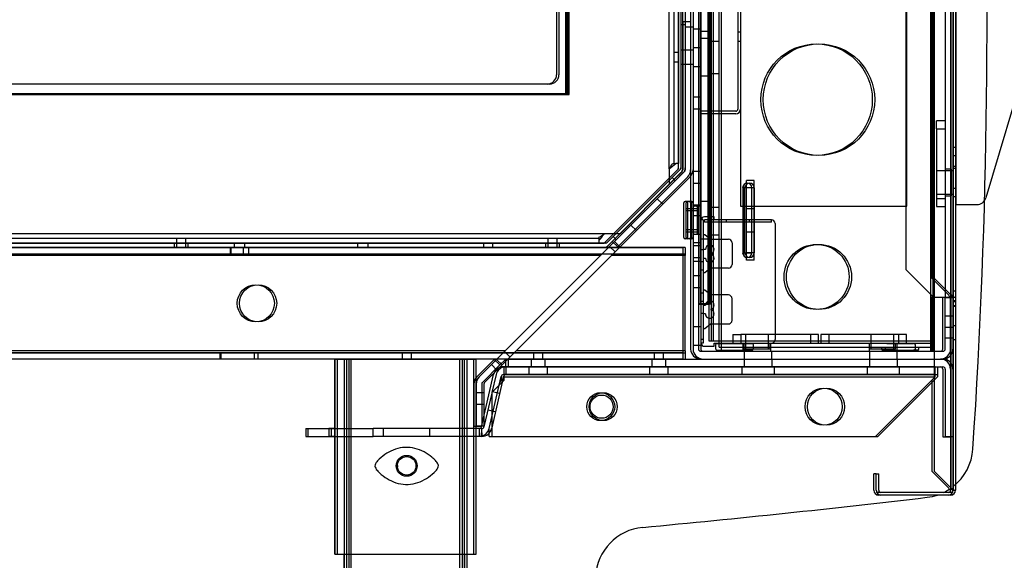
# Model space of a CAD drawing. Units: inches. Extents: x -178 to 279, y 112 to 448.
# Drawn here: x -85 to -72, y 313 to 321 of the extents above; entities that cross this region are included whole.
import ezdxf

# ---------------------------------------------------------------- set-up
doc = ezdxf.new("R2010")
doc.units = ezdxf.units.IN
doc.header["$MEASUREMENT"] = 0
for name, color, linetype in [('Default', 7, 'Continuous'), ('ESGV_GRAV_COIL_PACKAGE', 7, 'Continuous'), ('K99', 7, 'Continuous'), ('WRAPBOARD', 7, 'Continuous')]:
    doc.layers.add(name, color=color, linetype=linetype)

# ---------------------------------------------------------------- blocks, each defined once
blk = doc.blocks.new('SE18')
at = {"layer": 'WRAPBOARD', "color": 7, "linetype": 'Continuous'}
for p, q in [((-72.218, 324.535), (-62.343, 324.535)), ((-72.28, 323.597), (-72.28, 324.472)), ((-62.28, 324.472), (-62.28, 323.597)), ((-62.343, 323.535), (-72.218, 323.535))]:
    blk.add_line(p, q, dxfattribs=at)
for centre, start, end in [((-72.218, 324.472), 90, 180), ((-62.343, 324.472), 0, 90), ((-72.218, 323.597), 180, 270), ((-62.343, 323.597), 270, 360)]:
    blk.add_arc(centre, 0.0625, start, end, dxfattribs=at)
blk = doc.blocks.new('SE17')
at = {"layer": 'ESGV_GRAV_COIL_PACKAGE', "color": 7, "linetype": 'Continuous'}
blk.add_line((-72.836, 322.91), (-72.711, 322.91), dxfattribs=at)
at = {"layer": 'K99', "color": 7, "linetype": 'Continuous'}
for p, q in [((-65.336, 323.535), (-72.586, 323.535)), ((-65.336, 323.535), (-65.336, 323.41)), ((-72.711, 322.91), (-72.711, 323.41)), ((-65.461, 323.285), (-69.961, 322.376)), ((-72.836, 318.285), (-72.836, 322.91)), ((-70.086, 321.91), (-70.086, 322.16)), ((-71.358, 321.535), (-70.461, 321.535)), ((-71.537, 321.4), (-72.435, 318.374)), ((-72.836, 318.285), (-72.555, 318.285)), ((-72.544, 318.285), (-72.544, 318.285))]:
    blk.add_line(p, q, dxfattribs=at)
for centre, radius, start, end in [((-72.586, 323.41), 0.125, 90, 180), ((-65.461, 323.41), 0.125, 270, 360), ((-69.836, 322.16), 0.25, 120, 180), ((-70.461, 321.91), 0.375, 270, 360), ((-71.358, 321.347), 0.187, 90, 163.4846), ((-72.555, 318.41), 0.125, 270, 343.4846)]:
    blk.add_arc(centre, radius, start, end, dxfattribs=at)
blk.add_point((-70.086, 321.91), dxfattribs=at)
blk.add_blockref('SE18', (0, 0))
blk = doc.blocks.new('SE16')
at = {"layer": 'Default', "color": 7, "linetype": 'Continuous'}
for p, q in [((-78.183, 324.46), (-78.183, 320.032)), ((-78.058, 319.782), (-78.058, 324.46)), ((-76.13, 316.447), (-76.13, 324.262)), ((-76.025, 316.447), (-76.025, 324.31)), ((-75.995, 316.447), (-75.995, 324.31)), ((-76.378, 324.232), (-76.378, 316.342)), ((-76.273, 324.232), (-76.273, 316.342)), ((-76.273, 316.951), (-76.273, 324.187)), ((-76.141, 316.951), (-76.141, 324.187)), ((-72.908, 323.878), (-72.908, 314.474)), ((-72.878, 323.91), (-72.878, 314.442)), ((-72.843, 323.91), (-72.843, 314.442)), ((-73.128, 314.694), (-73.128, 323.658)), ((-72.983, 323.537), (-72.983, 317.037)), ((-73.498, 318.262), (-73.498, 323.177)), ((-73.513, 322.607), (-73.513, 317.412)), ((-73.151, 321.898), (-73.151, 316.447)), ((-75.773, 321.511), (-75.773, 319.571)), ((-75.738, 321.511), (-75.738, 319.571)), ((-78.043, 319.767), (-78.043, 321.271)), ((-76.543, 321.241), (-76.543, 318.778)), ((-76.483, 321.301), (-76.483, 318.753)), ((-76.483, 321.241), (-76.483, 318.778)), ((-76.378, 321.301), (-76.378, 318.753)), ((-76.698, 318.767), (-76.698, 321.142)), ((-76.635, 321.142), (-76.635, 318.838)), ((-76.573, 321.142), (-76.573, 318.838)), ((-76.543, 320.71), (-76.483, 320.71)), ((-76.483, 320.679), (-76.378, 320.679)), ((-76.378, 320.648), (-76.273, 320.648)), ((-76.273, 320.62), (-76.141, 320.62)), ((-76.273, 320.62), (-76.141, 320.62)), ((-76.273, 320.619), (-76.141, 320.619)), ((-75.738, 320.603), (-75.773, 320.603)), ((-76.273, 320.393), (-76.378, 320.393)), ((-76.141, 320.518), (-76.273, 320.518)), ((-76.141, 320.518), (-76.273, 320.518)), ((-76.141, 320.518), (-76.273, 320.518)), ((-76.13, 320.485), (-76.025, 320.485)), ((-75.738, 320.478), (-75.773, 320.478)), ((-76.573, 320.33), (-76.635, 320.33)), ((-76.483, 320.362), (-76.543, 320.362)), ((-76.378, 320.362), (-76.483, 320.362)), ((-76.635, 320.205), (-76.573, 320.205)), ((-76.543, 320.175), (-76.483, 320.175)), ((-76.483, 320.175), (-76.378, 320.175)), ((-76.378, 320.143), (-76.273, 320.143)), ((-76.273, 320.018), (-76.141, 320.018)), ((-76.273, 320.018), (-76.141, 320.018)), ((-76.273, 320.018), (-76.141, 320.018)), ((-76.13, 320.048), (-76.025, 320.048)), ((-78.308, 319.907), (-104.755, 319.907)), ((-104.815, 319.767), (-78.043, 319.767)), ((-104.807, 319.782), (-78.058, 319.782)), ((-76.273, 319.73), (-76.378, 319.73)), ((-76.378, 319.574), (-76.273, 319.574)), ((-76.141, 319.541), (-76.273, 319.541)), ((-76.141, 319.506), (-76.273, 319.506)), ((-76.13, 319.541), (-76.141, 319.541)), ((-76.13, 319.506), (-76.141, 319.506)), ((-75.803, 319.541), (-76.13, 319.541)), ((-75.803, 319.506), (-76.13, 319.506)), ((-75.738, 319.571), (-75.738, 318.262)), ((-73.101, 319.303), (-73.101, 319.411)), ((-72.983, 319.411), (-73.101, 319.411)), ((-73.101, 319.303), (-72.983, 319.303)), ((-73.101, 319.303), (-72.983, 319.303)), ((-73.101, 319.303), (-73.101, 318.366)), ((-72.843, 319.052), (-72.878, 319.052)), ((-72.843, 318.94), (-72.878, 318.94)), ((-76.654, 318.838), (-76.61, 318.838)), ((-76.573, 318.838), (-76.61, 318.838)), ((-72.878, 318.8), (-72.843, 318.8)), ((-76.492, 318.732), (-79.257, 315.967)), ((-76.698, 318.767), (-76.698, 318.554)), ((-76.552, 318.757), (-76.66, 318.649)), ((-76.509, 318.715), (-76.617, 318.607)), ((-76.543, 318.766), (-76.552, 318.757)), ((-76.543, 318.778), (-76.543, 318.766)), ((-76.273, 318.73), (-76.378, 318.73)), ((-72.904, 318.738), (-73.101, 318.738)), ((-72.904, 318.76), (-72.983, 318.76)), ((-72.878, 318.738), (-72.983, 318.738)), ((-72.904, 318.76), (-72.904, 318.405)), ((-72.843, 318.77), (-72.878, 318.77)), ((-76.418, 318.658), (-79.183, 315.893)), ((-76.698, 318.611), (-77.417, 317.892)), ((-76.698, 318.554), (-77.36, 317.892)), ((-76.66, 318.649), (-76.698, 318.611)), ((-76.617, 318.607), (-76.66, 318.649)), ((-76.378, 318.574), (-76.273, 318.574)), ((-75.553, 318.609), (-75.658, 318.609)), ((-75.658, 318.558), (-75.658, 318.609)), ((-75.658, 318.512), (-75.658, 318.558)), ((-75.553, 318.512), (-75.553, 318.609)), ((-75.678, 317.637), (-75.678, 318.512)), ((-75.658, 317.637), (-75.658, 318.512)), ((-75.553, 318.512), (-75.658, 318.512)), ((-75.553, 318.512), (-75.553, 317.637)), ((-75.553, 317.637), (-75.553, 318.512)), ((-73.101, 318.426), (-72.904, 318.426)), ((-72.983, 318.426), (-72.878, 318.426)), ((-72.983, 318.405), (-72.904, 318.405)), ((-72.843, 318.5), (-72.878, 318.5)), ((-76.786, 318.289), (-76.861, 318.363)), ((-76.468, 317.841), (-76.468, 318.311)), ((-76.453, 318.326), (-76.453, 317.826)), ((-76.393, 318.326), (-76.453, 318.326)), ((-76.393, 317.826), (-76.393, 318.326)), ((-76.273, 318.277), (-76.378, 318.277)), ((-76.141, 318.326), (-76.273, 318.326)), ((-76.141, 318.326), (-76.273, 318.326)), ((-73.101, 318.366), (-73.101, 318.258)), ((-73.101, 318.366), (-72.983, 318.366)), ((-72.878, 318.395), (-72.843, 318.395)), ((-76.468, 318.232), (-76.318, 318.232)), ((-76.318, 318.202), (-76.468, 318.202)), ((-76.363, 318.263), (-76.378, 318.263)), ((-76.378, 318.137), (-76.273, 318.137)), ((-76.333, 318.263), (-76.363, 318.263)), ((-76.273, 318.263), (-76.333, 318.263)), ((-76.318, 317.903), (-76.318, 318.248)), ((-76.13, 318.252), (-76.025, 318.252)), ((-75.738, 318.262), (-75.678, 318.262)), ((-75.678, 318.262), (-75.658, 318.262)), ((-75.658, 318.262), (-73.498, 318.262)), ((-75.553, 318.23), (-75.658, 318.23)), ((-73.101, 318.258), (-72.983, 318.258)), ((-77.214, 318.01), (-77.14, 317.936)), ((-76.242, 318.079), (-76.273, 318.079)), ((-76.242, 318.079), (-76.242, 318.029)), ((-76.242, 318.029), (-76.242, 317.454)), ((-76.141, 318.119), (-76.223, 318.119)), ((-76.173, 318.079), (-76.223, 318.079)), ((-76.223, 318.048), (-76.223, 318.079)), ((-76.173, 318.048), (-76.223, 318.048)), ((-76.141, 318.079), (-76.173, 318.079)), ((-76.141, 318.048), (-76.173, 318.048)), ((-76.13, 318.119), (-76.141, 318.119)), ((-76.13, 318.079), (-76.141, 318.079)), ((-76.13, 318.048), (-76.141, 318.048)), ((-76.093, 318.119), (-76.13, 318.119)), ((-75.978, 318.079), (-76.13, 318.079)), ((-75.978, 318.048), (-76.13, 318.048)), ((-76.093, 318.079), (-76.093, 318.119)), ((-75.928, 318.079), (-75.978, 318.079)), ((-75.928, 318.048), (-75.978, 318.048)), ((-75.928, 318.048), (-75.928, 318.079)), ((-75.678, 318.079), (-75.928, 318.079)), ((-75.678, 318.048), (-75.928, 318.048)), ((-75.658, 318.079), (-75.678, 318.079)), ((-75.658, 318.048), (-75.678, 318.048)), ((-75.618, 318.079), (-75.658, 318.079)), ((-75.618, 318.048), (-75.658, 318.048)), ((-75.568, 318.079), (-75.618, 318.079)), ((-75.618, 318.048), (-75.618, 318.079)), ((-75.568, 318.048), (-75.618, 318.048)), ((-75.373, 318.079), (-75.568, 318.079)), ((-75.373, 318.048), (-75.568, 318.048)), ((-75.323, 318.079), (-75.373, 318.079)), ((-75.323, 318.048), (-75.373, 318.048)), ((-75.323, 318.048), (-75.323, 318.079)), ((-75.273, 318.029), (-75.273, 316.469)), ((-77.573, 317.892), (-113.915, 317.892)), ((-77.36, 317.892), (-77.573, 317.892)), ((-77.417, 317.892), (-77.455, 317.854)), ((-76.468, 317.95), (-76.318, 317.95)), ((-76.468, 317.919), (-76.318, 317.919)), ((-76.378, 317.888), (-76.363, 317.888)), ((-76.363, 317.888), (-76.333, 317.888)), ((-76.333, 317.888), (-76.273, 317.888)), ((-76.242, 317.883), (-76.219, 317.883)), ((-76.219, 317.883), (-76.142, 317.819)), ((-76.13, 317.877), (-76.025, 317.877)), ((-75.658, 317.918), (-75.553, 317.918)), ((-77.554, 317.767), (-114.019, 317.767)), ((-77.644, 317.83), (-113.915, 317.83)), ((-83.363, 317.767), (-83.363, 317.707)), ((-83.332, 317.83), (-83.332, 317.767)), ((-83.332, 317.767), (-83.332, 317.707)), ((-83.207, 317.767), (-83.207, 317.83)), ((-83.207, 317.707), (-83.207, 317.767)), ((-83.176, 317.707), (-83.176, 317.767)), ((-82.553, 317.767), (-82.553, 317.707)), ((-82.413, 317.707), (-82.413, 317.767)), ((-80.893, 317.767), (-80.893, 317.707)), ((-80.753, 317.707), (-80.753, 317.767)), ((-79.197, 317.767), (-79.197, 317.707)), ((-79.072, 317.707), (-79.072, 317.767)), ((-78.363, 317.767), (-78.363, 317.707)), ((-78.332, 317.83), (-78.332, 317.767)), ((-78.332, 317.767), (-78.332, 317.707)), ((-78.207, 317.767), (-78.207, 317.83)), ((-78.207, 317.707), (-78.207, 317.767)), ((-78.176, 317.707), (-78.176, 317.767)), ((-77.644, 317.848), (-77.644, 317.804)), ((-77.644, 317.804), (-77.644, 317.767)), ((-77.542, 317.767), (-77.554, 317.767)), ((-77.533, 317.776), (-77.542, 317.767)), ((-77.455, 317.854), (-77.533, 317.776)), ((-77.413, 317.811), (-77.49, 317.734)), ((-77.413, 317.811), (-77.455, 317.854)), ((-77.361, 317.715), (-77.435, 317.789)), ((-76.393, 317.826), (-76.453, 317.826)), ((-76.273, 317.77), (-76.378, 317.77)), ((-76.273, 317.826), (-76.141, 317.826)), ((-76.273, 317.826), (-76.141, 317.826)), ((-76.142, 317.819), (-75.902, 317.819)), ((-75.852, 317.769), (-75.852, 317.479)), ((-77.554, 317.707), (-114.019, 317.707)), ((-113.983, 317.624), (-76.483, 317.624)), ((-82.608, 317.707), (-82.608, 317.624)), ((-82.358, 317.624), (-82.358, 317.707)), ((-77.517, 317.707), (-77.554, 317.707)), ((-77.368, 317.707), (-77.517, 317.707)), ((-77.427, 317.649), (-77.501, 317.723)), ((-76.483, 317.707), (-77.368, 317.707)), ((-76.483, 317.707), (-76.483, 317.598)), ((-76.273, 317.73), (-76.378, 317.73)), ((-76.242, 317.676), (-76.273, 317.676)), ((-76.211, 317.682), (-76.242, 317.682)), ((-75.658, 317.591), (-75.658, 317.637)), ((-75.553, 317.637), (-75.658, 317.637)), ((-75.553, 317.539), (-75.553, 317.637)), ((-77.626, 317.598), (-108.117, 317.598)), ((-76.483, 317.598), (-77.478, 317.598)), ((-76.483, 316.317), (-76.483, 317.598)), ((-76.378, 317.574), (-76.273, 317.574)), ((-76.273, 317.52), (-76.378, 317.52)), ((-76.273, 317.519), (-76.242, 317.519)), ((-76.242, 317.566), (-76.211, 317.566)), ((-75.658, 317.539), (-75.658, 317.591)), ((-75.553, 317.539), (-75.658, 317.539)), ((-76.242, 317.404), (-76.273, 317.404)), ((-76.242, 317.454), (-76.242, 317.404)), ((-76.242, 317.404), (-76.242, 317.094)), ((-76.219, 317.366), (-76.242, 317.366)), ((-76.142, 317.429), (-76.219, 317.366)), ((-75.902, 317.429), (-76.142, 317.429)), ((-73.513, 317.412), (-73.151, 317.05)), ((-76.273, 317.327), (-76.378, 317.327)), ((-73.128, 317.292), (-72.908, 317.072)), ((-73.128, 317.292), (-72.908, 317.072)), ((-76.378, 317.171), (-76.273, 317.171)), ((-76.242, 317.094), (-76.273, 317.094)), ((-76.219, 317.133), (-76.242, 317.133)), ((-76.242, 317.094), (-76.242, 317.044)), ((-76.142, 317.069), (-76.219, 317.133)), ((-72.878, 317.125), (-72.843, 317.125)), ((-76.242, 316.98), (-76.273, 316.98)), ((-76.141, 316.951), (-76.273, 316.951)), ((-76.273, 316.951), (-76.141, 316.951)), ((-76.242, 317.044), (-76.242, 316.951)), ((-76.242, 316.951), (-76.242, 316.469)), ((-76.141, 317.069), (-76.142, 317.069)), ((-76.13, 317.069), (-76.141, 317.069)), ((-76.141, 316.951), (-76.141, 316.951)), ((-75.902, 317.069), (-76.13, 317.069)), ((-75.852, 316.729), (-75.852, 317.019)), ((-73.151, 317.05), (-73.138, 317.037)), ((-73.128, 317.037), (-73.138, 317.037)), ((-73.013, 317.037), (-73.128, 317.037)), ((-72.983, 317.037), (-73.013, 317.037)), ((-72.983, 316.342), (-72.983, 317.037)), ((-72.983, 317.037), (-72.878, 317.037)), ((-72.887, 317.04), (-72.878, 317.04)), ((-72.878, 317.04), (-72.843, 317.04)), ((-72.843, 316.989), (-72.878, 316.989)), ((-72.843, 316.977), (-72.878, 316.977)), ((-76.273, 316.823), (-76.242, 316.823)), ((-76.242, 316.933), (-76.211, 316.933)), ((-76.211, 316.816), (-76.242, 316.816)), ((-72.878, 316.927), (-72.843, 316.927)), ((-72.843, 316.915), (-72.878, 316.915)), ((-76.219, 316.616), (-76.142, 316.679)), ((-76.142, 316.679), (-76.13, 316.679)), ((-76.13, 316.679), (-75.902, 316.679)), ((-72.983, 316.787), (-72.878, 316.787)), ((-76.378, 316.645), (-76.273, 316.645)), ((-76.242, 316.616), (-76.219, 316.616)), ((-72.878, 316.632), (-72.983, 316.632)), ((-72.843, 316.656), (-72.878, 316.656)), ((-76.242, 316.469), (-76.273, 316.469)), ((-76.242, 316.419), (-76.273, 316.419)), ((-76.242, 316.469), (-76.242, 316.419)), ((-75.995, 316.447), (-76.13, 316.447)), ((-76.093, 316.419), (-75.995, 316.419)), ((-76.093, 316.379), (-76.093, 316.419)), ((-75.995, 316.312), (-75.995, 316.447)), ((-73.151, 316.447), (-75.995, 316.447)), ((-75.995, 316.419), (-75.323, 316.419)), ((-75.732, 316.417), (-75.995, 316.417)), ((-75.84, 316.535), (-75.732, 316.535)), ((-75.84, 316.535), (-75.84, 316.417)), ((-75.84, 316.417), (-75.732, 316.417)), ((-75.732, 316.535), (-75.732, 316.417)), ((-74.795, 316.535), (-75.732, 316.535)), ((-74.795, 316.417), (-75.732, 316.417)), ((-75.703, 316.312), (-75.703, 316.417)), ((-75.693, 316.417), (-75.693, 316.339)), ((-75.672, 316.535), (-75.672, 316.339)), ((-75.36, 316.339), (-75.36, 316.535)), ((-75.338, 316.339), (-75.338, 316.417)), ((-75.328, 316.312), (-75.328, 316.417)), ((-74.795, 316.535), (-74.795, 316.417)), ((-74.795, 316.535), (-74.795, 316.417)), ((-74.687, 316.535), (-74.795, 316.535)), ((-74.549, 316.417), (-74.795, 316.417)), ((-74.687, 316.417), (-74.795, 316.417)), ((-74.687, 316.417), (-74.687, 316.535)), ((-74.549, 316.535), (-74.657, 316.535)), ((-74.657, 316.535), (-74.657, 316.417)), ((-74.549, 316.417), (-74.657, 316.417)), ((-73.612, 316.535), (-74.549, 316.535)), ((-74.549, 316.535), (-74.549, 316.417)), ((-73.612, 316.417), (-74.549, 316.417)), ((-74.006, 316.417), (-74.006, 316.339)), ((-74.003, 316.312), (-74.003, 316.417)), ((-73.984, 316.535), (-73.984, 316.339)), ((-73.672, 316.339), (-73.672, 316.535)), ((-73.651, 316.339), (-73.651, 316.417)), ((-73.628, 316.312), (-73.628, 316.417)), ((-73.612, 316.535), (-73.612, 316.417)), ((-73.612, 316.535), (-73.612, 316.417)), ((-73.503, 316.535), (-73.612, 316.535)), ((-73.151, 316.417), (-73.612, 316.417)), ((-73.503, 316.417), (-73.612, 316.417)), ((-73.503, 316.417), (-73.503, 316.535)), ((-73.151, 316.447), (-73.151, 316.312)), ((-72.983, 316.492), (-72.878, 316.492)), ((-72.878, 316.469), (-72.843, 316.469)), ((-113.983, 316.29), (-76.483, 316.29)), ((-78.907, 316.317), (-108.117, 316.317)), ((-82.733, 316.29), (-82.733, 316.207)), ((-82.233, 316.207), (-82.233, 316.29)), ((-80.295, 316.29), (-80.295, 316.207)), ((-80.17, 316.207), (-80.17, 316.29)), ((-78.915, 316.309), (-78.841, 316.234)), ((-76.483, 316.317), (-78.759, 316.317)), ((-78.524, 316.29), (-78.524, 316.207)), ((-78.399, 316.207), (-78.399, 316.29)), ((-76.899, 316.29), (-76.899, 316.207)), ((-76.774, 316.207), (-76.774, 316.29)), ((-76.483, 316.317), (-76.483, 316.207)), ((-76.378, 316.395), (-76.273, 316.395)), ((-76.243, 316.312), (-73.128, 316.312)), ((-76.223, 316.379), (-76.093, 316.379)), ((-75.338, 316.339), (-75.693, 316.339)), ((-75.691, 316.312), (-75.691, 316.207)), ((-75.316, 316.207), (-75.316, 316.312)), ((-73.651, 316.339), (-74.006, 316.339)), ((-74.003, 316.312), (-74.003, 316.207)), ((-73.628, 316.207), (-73.628, 316.312)), ((-73.128, 316.312), (-73.013, 316.312)), ((-80.917, 316.207), (-105.549, 316.207)), ((-81.17, 316.207), (-79.295, 316.207)), ((-81.17, 316.207), (-81.17, 315.272)), ((-81.045, 316.207), (-81.045, 313.582)), ((-80.983, 316.207), (-80.983, 300.707)), ((-79.549, 316.207), (-80.917, 316.207)), ((-79.017, 316.207), (-79.549, 316.207)), ((-79.483, 300.707), (-79.483, 316.207)), ((-79.42, 313.582), (-79.42, 316.207)), ((-79.295, 315.889), (-79.295, 316.207)), ((-78.948, 316.128), (-79.022, 316.202)), ((-78.868, 316.207), (-79.017, 316.207)), ((-78.868, 316.207), (-78.868, 316.102)), ((-78.868, 316.207), (-76.243, 316.207)), ((-78.556, 316.207), (-78.556, 316.102)), ((-78.368, 316.102), (-78.368, 316.207)), ((-76.931, 316.207), (-76.931, 316.102)), ((-76.743, 316.102), (-76.743, 316.207)), ((-76.243, 316.207), (-73.128, 316.207)), ((-75.689, 316.207), (-75.689, 316.102)), ((-75.314, 316.102), (-75.314, 316.207)), ((-74.002, 316.207), (-74.002, 316.102)), ((-73.627, 316.102), (-73.627, 316.207)), ((-73.128, 316.207), (-73.013, 316.207)), ((-79.018, 316.058), (-79.092, 316.132)), ((-78.922, 316.102), (-78.898, 316.102)), ((-78.922, 315.967), (-78.922, 316.102)), ((-78.898, 316.102), (-78.868, 316.102)), ((-78.898, 316.102), (-78.898, 315.997)), ((-78.868, 316.102), (-73.128, 316.102)), ((-78.587, 316.102), (-78.587, 315.997)), ((-78.337, 315.997), (-78.337, 316.102)), ((-76.962, 316.102), (-76.962, 315.997)), ((-76.712, 315.997), (-76.712, 316.102)), ((-75.72, 316.102), (-75.72, 315.997)), ((-75.283, 315.997), (-75.283, 316.102)), ((-74.033, 316.102), (-74.033, 315.997)), ((-73.596, 315.997), (-73.596, 316.102)), ((-73.128, 316.102), (-73.013, 316.102)), ((-73.087, 316.102), (-73.087, 315.967)), ((-72.983, 316.072), (-72.983, 315.162)), ((-72.878, 316.072), (-72.878, 315.162)), ((-79.295, 315.302), (-79.295, 315.889)), ((-79.087, 315.756), (-78.922, 315.921)), ((-78.945, 315.897), (-79.087, 315.283)), ((-79.029, 315.998), (-79.085, 315.757)), ((-78.927, 315.974), (-78.945, 315.897)), ((-78.922, 315.997), (-78.898, 315.997)), ((-78.922, 315.967), (-73.128, 315.967)), ((-78.922, 315.921), (-78.922, 315.967)), ((-78.898, 315.997), (-73.087, 315.997)), ((-73.128, 315.926), (-73.889, 315.165)), ((-73.087, 315.967), (-73.128, 315.926)), ((-79.297, 315.871), (-79.297, 315.302)), ((-79.192, 315.754), (-79.297, 315.754)), ((-79.192, 315.871), (-79.192, 315.302)), ((-79.085, 315.757), (-79.087, 315.749)), ((-79.087, 315.756), (-79.087, 315.165)), ((-78.98, 315.745), (-79.082, 315.768)), ((-79.087, 315.749), (-79.192, 315.295)), ((-79.297, 315.598), (-79.192, 315.598)), ((-79.139, 315.525), (-79.036, 315.501)), ((-81.559, 315.272), (-80.684, 315.272)), ((-81.559, 315.167), (-81.559, 315.272)), ((-81.246, 315.167), (-81.246, 315.272)), ((-81.17, 315.272), (-81.17, 315.167)), ((-79.221, 315.272), (-80.684, 315.272)), ((-80.684, 315.167), (-80.684, 315.272)), ((-80.545, 315.167), (-80.545, 315.272)), ((-79.92, 315.167), (-79.92, 315.272)), ((-79.192, 315.302), (-79.297, 315.302)), ((-79.295, 315.272), (-79.295, 315.302)), ((-79.295, 315.167), (-79.295, 315.272)), ((-79.221, 315.167), (-79.221, 315.272)), ((-79.216, 315.167), (-79.22, 315.272)), ((-79.087, 315.283), (-79.089, 315.271)), ((-81.559, 315.167), (-80.684, 315.167)), ((-81.17, 315.167), (-81.17, 313.582)), ((-79.221, 315.167), (-80.684, 315.167)), ((-79.295, 313.582), (-79.295, 315.167)), ((-79.087, 315.165), (-73.889, 315.165)), ((-72.878, 315.162), (-72.983, 315.162)), ((-72.908, 314.475), (-73.128, 314.695)), ((-72.908, 314.474), (-73.128, 314.694)), ((-73.913, 314.442), (-73.913, 314.662)), ((-73.913, 314.662), (-73.878, 314.662)), ((-73.878, 314.442), (-73.878, 314.662)), ((-72.887, 314.442), (-72.862, 314.442)), ((-72.862, 314.442), (-72.843, 314.442)), ((-72.908, 314.412), (-73.848, 314.412)), ((-72.908, 314.377), (-73.848, 314.377)), ((-81.17, 313.582), (-79.295, 313.582)), ((-81.045, 313.582), (-81.045, 313.075)), ((-79.42, 313.075), (-79.42, 313.582))]:
    blk.add_line(p, q, dxfattribs=at)
for centre, radius in [((-74.682, 319.697), 0.75), ((-74.682, 317.312), 0.438), ((-82.233, 316.957), 0.25), ((-77.587, 315.566), 0.188), ((-74.587, 315.566), 0.25), ((-80.233, 314.77), 0.141), ((-80.233, 314.77), 0.125)]:
    blk.add_circle(centre, radius, dxfattribs=at)
for centre, radius, start, end in [((-78.308, 320.032), 0.125, 270, 360), ((-75.803, 319.571), 0.065, 270, 360), ((-75.803, 319.571), 0.03, 270, 360), ((-77.152, 319.1), 0.563, 323.7412, 332.2299), ((-77.092, 319.35), 0.703, 304.0356, 313.2644), ((-76.573, 318.778), 0.03, 315, 360), ((-76.573, 318.778), 0.09, 315, 360), ((-76.513, 318.753), 0.03, 315, 360), ((-76.513, 318.753), 0.135, 315, 360), ((-75.615, 318.512), 0.0625, 0, 180), ((-76.453, 318.311), 0.015, 90, 180), ((-76.393, 318.311), 0.015, 0, 90), ((-76.363, 318.278), 0.015, 180, 270), ((-76.333, 318.248), 0.015, 0, 90), ((-76.223, 318.069), 0.05, 168.463, 180), ((-76.223, 318.069), 0.05, 90, 168.463), ((-75.323, 318.029), 0.05, 0, 90), ((-78.156, 318.286), 0.703, 316.7356, 325.9644), ((-77.906, 318.346), 0.563, 297.7701, 306.2588), ((-76.363, 317.873), 0.015, 90, 180), ((-76.333, 317.903), 0.015, 270, 360), ((-77.554, 317.797), 0.03, 270, 315), ((-76.453, 317.841), 0.015, 180, 270), ((-76.393, 317.841), 0.015, 270, 360), ((-76.152, 317.682), 0.0588, 278.9489, 180), ((-75.902, 317.769), 0.05, 0, 90), ((-77.554, 317.797), 0.09, 270, 315), ((-76.152, 317.566), 0.0588, 180.1474, 81.0511), ((-75.615, 317.637), 0.0625, 180, 360), ((-75.902, 317.479), 0.05, 270, 360), ((-76.152, 316.932), 0.0588, 161.8595, 179.8526), ((-76.152, 316.932), 0.0588, 78.8939, 161.8595), ((-76.152, 316.932), 0.0588, 67.6128, 78.8939), ((-76.152, 316.932), 0.0588, 292.3872, 67.6128), ((-75.902, 317.019), 0.05, 0, 90), ((-73.1, 316.92), 0.244, 29.2661, 38.2242), ((-73.09, 316.759), 0.362, 50.9337, 59.7875), ((-73.09, 316.759), 0.362, 50.9337, 59.7875), ((-73.106, 316.917), 0.251, 29.3833, 38.1069), ((-76.152, 316.816), 0.0588, 180, 292.3872), ((-76.152, 316.932), 0.0588, 278.9489, 292.3872), ((-76.152, 316.816), 0.0588, 67.6128, 81.0511), ((-76.152, 316.816), 0.0588, 292.3872, 67.6128), ((-75.902, 316.729), 0.05, 270, 360), ((-76.223, 316.429), 0.05, 180, 191.537), ((-76.223, 316.429), 0.05, 191.537, 270), ((-75.323, 316.469), 0.05, 270, 360), ((-76.243, 316.342), 0.135, 180, 270), ((-76.243, 316.342), 0.03, 180, 270), ((-73.013, 316.342), 0.03, 270, 360), ((-73.013, 316.342), 0.135, 270, 360), ((-73.013, 316.072), 0.135, 0, 90), ((-78.898, 315.967), 0.135, 100.1813, 167), ((-78.898, 315.967), 0.135, 90, 100.1813), ((-73.013, 316.072), 0.03, 0, 90), ((-79.162, 315.871), 0.135, 135, 180), ((-79.162, 315.871), 0.03, 135, 180), ((-78.898, 315.967), 0.03, 142.6964, 167), ((-78.898, 315.967), 0.03, 90, 142.6964), ((-79.221, 315.302), 0.03, 270, 347), ((-79.221, 315.302), 0.135, 270, 347), ((-80.233, 314.77), 0.125, 177.2377, 189.1075), ((-80.233, 314.77), 0.125, 270, 285.7038), ((-73.848, 314.442), 0.065, 180, 270), ((-73.848, 314.442), 0.03, 180, 270), ((-73.09, 314.161), 0.362, 50.9337, 59.7875), ((-73.106, 314.319), 0.251, 29.3833, 38.1069), ((-72.908, 314.442), 0.065, 270, 360), ((-72.908, 314.442), 0.03, 270, 360)]:
    blk.add_arc(centre, radius, start, end, dxfattribs=at)
blk.add_open_spline([(-80.254, 315.018), (-80.164, 315.022), (-80.076, 314.999), (-79.961, 314.938), (-79.925, 314.913), (-79.876, 314.872), (-79.861, 314.858), (-79.832, 314.827), (-79.817, 314.81), (-79.805, 314.779), (-79.804, 314.767), (-79.81, 314.746), (-79.816, 314.736), (-79.834, 314.709), (-79.849, 314.694), (-79.895, 314.65), (-79.929, 314.624), (-80.038, 314.556), (-80.123, 314.525), (-80.303, 314.517), (-80.391, 314.541), (-80.506, 314.602), (-80.542, 314.627), (-80.59, 314.668), (-80.606, 314.682), (-80.628, 314.706), (-80.635, 314.714), (-80.648, 314.732), (-80.653, 314.741), (-80.661, 314.762), (-80.662, 314.773), (-80.656, 314.795), (-80.65, 314.804), (-80.631, 314.831), (-80.617, 314.846), (-80.571, 314.89), (-80.537, 314.916), (-80.465, 314.961), (-80.425, 314.98), (-80.343, 315.008), (-80.299, 315.016), (-80.254, 315.018)], degree=3, knots=[0, 0, 0, 0, 0.125, 0.125, 0.1875, 0.1875, 0.21875, 0.21875, 0.25, 0.25, 0.265625, 0.265625, 0.28125, 0.28125, 0.3125, 0.3125, 0.375, 0.375, 0.5, 0.5, 0.625, 0.625, 0.6875, 0.6875, 0.71875, 0.71875, 0.734375, 0.734375, 0.75, 0.75, 0.765625, 0.765625, 0.78125, 0.78125, 0.8125, 0.8125, 0.875, 0.875, 0.9375, 0.9375, 1, 1, 1, 1], dxfattribs=at)
blk.add_blockref('SE17', (0, 0))
blk = doc.blocks.new('SE20')
at = {"layer": 'Default', "color": 7, "linetype": 'Continuous'}
for p, q in [((-78.215, 324.46), (-78.215, 320.032)), ((-78.09, 319.782), (-78.09, 324.46)), ((-78.075, 324.46), (-78.075, 319.767)), ((-76.105, 324.31), (-76.105, 316.447)), ((-76.41, 324.232), (-76.41, 316.342)), ((-76.305, 324.232), (-76.305, 316.342)), ((-76.294, 316.94), (-76.294, 324.176)), ((-76.172, 316.951), (-76.172, 324.187)), ((-76.161, 316.94), (-76.161, 324.176)), ((-72.91, 323.91), (-72.91, 314.442)), ((-72.875, 323.91), (-72.875, 314.442)), ((-73.16, 317.292), (-73.16, 323.288)), ((-73.182, 321.898), (-73.182, 316.368)), ((-76.575, 318.766), (-76.575, 321.271)), ((-76.575, 318.778), (-76.575, 321.241)), ((-76.515, 318.778), (-76.515, 321.241)), ((-76.515, 320.75), (-76.41, 320.75)), ((-76.515, 320.75), (-76.515, 318.753)), ((-76.41, 320.75), (-76.41, 318.753)), ((-78.34, 319.907), (-114.539, 319.907)), ((-78.075, 319.767), (-114.649, 319.767)), ((-114.643, 319.782), (-78.09, 319.782)), ((-77.573, 317.767), (-76.575, 318.766)), ((-77.564, 317.776), (-76.583, 318.757)), ((-77.522, 317.734), (-76.541, 318.715)), ((-76.523, 318.732), (-77.466, 317.789)), ((-76.449, 318.658), (-77.392, 317.715)), ((-75.689, 318.512), (-75.689, 318.558)), ((-75.709, 318.512), (-75.709, 317.637)), ((-75.689, 317.637), (-75.689, 318.512)), ((-75.584, 318.512), (-75.689, 318.512)), ((-75.584, 317.637), (-75.584, 318.512)), ((-75.584, 317.637), (-75.584, 318.512)), ((-76.5, 317.841), (-76.5, 318.311)), ((-76.425, 318.326), (-76.485, 318.326)), ((-114.063, 317.767), (-77.573, 317.767)), ((-114.051, 317.767), (-77.585, 317.767)), ((-77.392, 317.715), (-77.466, 317.789)), ((-76.425, 317.826), (-76.485, 317.826)), ((-114.051, 317.707), (-77.585, 317.707)), ((-107.929, 317.707), (-82.6, 317.707)), ((-107.929, 317.624), (-82.6, 317.624)), ((-82.6, 317.707), (-82.6, 317.624)), ((-82.6, 317.624), (-82.429, 317.624)), ((-82.429, 317.707), (-76.514, 317.707)), ((-82.429, 317.624), (-82.429, 317.707)), ((-82.429, 317.624), (-76.514, 317.624)), ((-77.533, 317.723), (-77.548, 317.707)), ((-77.522, 317.734), (-77.533, 317.723)), ((-77.392, 317.715), (-77.4, 317.707)), ((-76.514, 317.707), (-76.514, 317.624)), ((-76.514, 317.624), (-76.514, 316.29)), ((-75.689, 317.637), (-75.584, 317.637)), ((-75.689, 317.591), (-75.689, 317.637)), ((-72.94, 317.072), (-73.16, 317.292)), ((-76.172, 316.951), (-76.305, 316.951)), ((-73.182, 317.05), (-73.17, 317.037)), ((-73.045, 317.037), (-73.17, 317.037)), ((-73.16, 316.312), (-73.16, 317.037)), ((-73.015, 317.037), (-73.045, 317.037)), ((-72.91, 317.037), (-73.015, 317.037)), ((-73.015, 316.342), (-73.015, 317.037)), ((-72.918, 317.04), (-72.91, 317.04)), ((-72.91, 316.342), (-72.91, 317.037)), ((-76.161, 316.94), (-76.294, 316.94)), ((-76.161, 316.447), (-76.161, 316.94)), ((-76.105, 316.447), (-76.161, 316.447)), ((-76.026, 316.447), (-76.105, 316.447)), ((-76.054, 316.417), (-75.584, 316.417)), ((-76.026, 316.368), (-76.026, 316.447)), ((-73.767, 316.417), (-73.408, 316.417)), ((-82.747, 316.29), (-107.782, 316.29)), ((-82.747, 316.29), (-82.747, 316.207)), ((-82.282, 316.29), (-82.747, 316.29)), ((-76.514, 316.29), (-82.282, 316.29)), ((-82.282, 316.207), (-82.282, 316.29)), ((-76.514, 316.29), (-76.514, 316.207)), ((-76.275, 316.312), (-73.045, 316.312)), ((-76.069, 316.342), (-76.069, 316.402)), ((-76.054, 316.327), (-75.584, 316.327)), ((-76.026, 316.368), (-73.182, 316.368)), ((-76.026, 316.312), (-76.026, 316.327)), ((-75.569, 316.402), (-75.569, 316.342)), ((-73.838, 316.342), (-73.838, 316.368)), ((-73.767, 316.327), (-73.823, 316.327)), ((-73.787, 316.342), (-73.787, 316.368)), ((-73.767, 316.327), (-73.408, 316.327)), ((-73.353, 316.327), (-73.408, 316.327)), ((-73.389, 316.402), (-73.389, 316.342)), ((-73.338, 316.342), (-73.338, 316.368)), ((-73.182, 316.368), (-73.182, 316.312)), ((-82.747, 316.207), (-107.782, 316.207)), ((-82.282, 316.207), (-82.747, 316.207)), ((-76.514, 316.207), (-82.282, 316.207)), ((-81.202, 316.207), (-81.202, 313.582)), ((-81.202, 316.207), (-81.198, 316.207)), ((-81.198, 313.582), (-81.198, 316.207)), ((-81.198, 316.207), (-81.072, 316.207)), ((-81.072, 316.207), (-81.077, 316.207)), ((-81.072, 313.582), (-81.072, 316.207)), ((-81.072, 300.707), (-81.072, 316.207)), ((-81.009, 316.207), (-81.072, 316.207)), ((-81.009, 300.707), (-81.009, 316.207)), ((-79.52, 316.207), (-79.52, 300.707)), ((-79.457, 316.207), (-79.52, 316.207)), ((-79.457, 316.207), (-79.457, 313.582)), ((-79.457, 316.207), (-79.331, 316.207)), ((-79.452, 316.207), (-79.457, 316.207)), ((-79.457, 316.207), (-79.457, 300.707)), ((-79.331, 316.207), (-79.327, 316.207)), ((-79.331, 316.207), (-79.331, 313.582)), ((-79.327, 315.889), (-79.327, 316.207)), ((-79.054, 316.202), (-79.289, 315.967)), ((-79.048, 316.207), (-79.054, 316.202)), ((-79.054, 316.202), (-78.979, 316.128)), ((-78.913, 316.194), (-78.979, 316.128)), ((-78.901, 316.206), (-78.913, 316.194)), ((-78.901, 316.207), (-78.901, 316.102)), ((-78.901, 316.207), (-73.046, 316.207)), ((-76.275, 316.207), (-73.045, 316.207)), ((-78.979, 316.128), (-79.214, 315.893)), ((-78.955, 316.102), (-78.955, 316.1)), ((-73.12, 316.102), (-78.931, 316.102)), ((-78.901, 316.102), (-73.046, 316.102)), ((-73.12, 315.997), (-73.12, 316.102)), ((-73.016, 316.072), (-73.016, 315.162)), ((-72.911, 316.072), (-72.911, 315.162)), ((-79.224, 315.295), (-79.062, 315.998)), ((-79.122, 315.271), (-78.96, 315.974)), ((-78.955, 315.921), (-78.978, 315.897)), ((-78.955, 315.985), (-78.955, 315.967)), ((-78.955, 315.967), (-78.955, 315.921)), ((-73.12, 315.997), (-78.931, 315.997)), ((-73.922, 315.165), (-73.12, 315.967)), ((-73.16, 314.694), (-73.16, 315.927)), ((-73.12, 315.967), (-73.12, 315.997)), ((-79.328, 315.871), (-79.328, 315.302)), ((-79.223, 315.871), (-79.223, 315.302)), ((-81.592, 315.272), (-81.279, 315.272)), ((-81.592, 315.272), (-81.592, 315.167)), ((-81.202, 315.272), (-81.279, 315.272)), ((-81.279, 315.272), (-81.279, 315.167)), ((-79.328, 315.302), (-79.223, 315.302)), ((-79.327, 313.582), (-79.327, 315.302)), ((-79.254, 315.272), (-79.327, 315.272)), ((-79.254, 315.167), (-79.254, 315.272)), ((-79.249, 315.167), (-79.253, 315.272)), ((-79.12, 315.165), (-79.12, 315.283)), ((-81.592, 315.167), (-81.279, 315.167)), ((-81.202, 315.167), (-81.279, 315.167)), ((-79.254, 315.167), (-79.327, 315.167)), ((-79.12, 315.165), (-73.922, 315.165)), ((-73.016, 315.162), (-72.911, 315.162)), ((-72.94, 314.474), (-73.16, 314.694)), ((-73.91, 314.662), (-73.945, 314.662)), ((-73.945, 314.442), (-73.945, 314.662)), ((-73.91, 314.442), (-73.91, 314.662)), ((-72.918, 314.442), (-72.91, 314.442)), ((-72.94, 314.412), (-73.88, 314.412)), ((-72.94, 314.377), (-73.88, 314.377)), ((-81.202, 313.582), (-81.198, 313.582)), ((-81.198, 313.582), (-81.072, 313.582)), ((-81.077, 313.582), (-81.077, 300.707)), ((-79.457, 313.582), (-79.331, 313.582)), ((-79.452, 300.707), (-79.452, 313.582)), ((-79.331, 313.582), (-79.327, 313.582))]:
    blk.add_line(p, q, dxfattribs=at)
for centre, radius in [((-74.714, 319.697), 0.75), ((-74.714, 317.312), 0.438), ((-82.264, 316.957), 0.25), ((-77.62, 315.566), 0.188), ((-74.62, 315.566), 0.25), ((-77.608, 315.566), 0.156)]:
    blk.add_circle(centre, radius, dxfattribs=at)
for centre, radius, start, end in [((-159.419, 320.751), 87, 356.20682, 2.43014), ((-78.34, 320.032), 0.125, 270, 360), ((-76.605, 318.778), 0.03, 315, 360), ((-76.605, 318.778), 0.09, 315, 360), ((-76.545, 318.753), 0.03, 315, 360), ((-76.545, 318.753), 0.135, 315, 360), ((-75.647, 318.512), 0.0625, 0, 180), ((-76.485, 318.311), 0.015, 90, 180), ((-76.425, 318.311), 0.015, 0, 90), ((-77.585, 317.797), 0.03, 270, 315), ((-76.485, 317.841), 0.015, 180, 270), ((-76.425, 317.841), 0.015, 270, 360), ((-77.585, 317.797), 0.09, 270, 315), ((-75.647, 317.637), 0.0625, 180, 360), ((-73.137, 316.917), 0.251, 29.3833, 38.1069), ((-76.054, 316.402), 0.015, 90, 180), ((-75.584, 316.402), 0.015, 0, 90), ((-76.275, 316.342), 0.135, 180, 270), ((-76.275, 316.342), 0.03, 180, 270), ((-76.054, 316.342), 0.015, 180, 270), ((-75.584, 316.342), 0.015, 270, 360), ((-73.823, 316.342), 0.015, 180, 270), ((-73.353, 316.342), 0.015, 270, 360), ((-73.045, 316.342), 0.135, 270, 360), ((-73.045, 316.342), 0.03, 270, 360), ((-73.046, 316.072), 0.135, 0, 90), ((-78.931, 315.967), 0.135, 90, 167), ((-73.046, 316.072), 0.03, 0, 90), ((-79.193, 315.871), 0.135, 135, 180), ((-79.193, 315.871), 0.03, 135, 180), ((-78.931, 315.967), 0.03, 90, 167), ((-79.254, 315.302), 0.03, 272.1413, 347), ((-79.254, 315.302), 0.135, 272.1413, 347), ((-79.254, 315.302), 0.135, 270, 272.1413), ((-73.308, 315.042), 0.7, 308.2129, 356.2068), ((-73.88, 314.442), 0.065, 180, 270), ((-73.88, 314.442), 0.03, 180, 270), ((-73.308, 315.042), 0.7, 295.9636, 302.9573), ((-73.132, 314.323), 0.244, 29.2661, 38.2242), ((-72.94, 314.442), 0.03, 270, 360), ((-72.94, 314.442), 0.065, 270, 360), ((-91.632, 470.264), 157, 275.32725, 276.73271), ((-73.308, 315.042), 0.7, 276.7327, 288.3643), ((-76.99, 313.245), 0.7, 95.3272, 176.9973)]:
    blk.add_arc(centre, radius, start, end, dxfattribs=at)
for points, knots in [([(-73.389, 316.402), (-73.389, 316.405), (-73.389, 316.407), (-73.392, 316.411), (-73.393, 316.412), (-73.399, 316.416), (-73.403, 316.417), (-73.408, 316.417)], [0, 0, 0, 0, 0.25, 0.25, 0.5, 0.5, 1, 1, 1, 1]), ([(-73.787, 316.342), (-73.787, 316.34), (-73.786, 316.338), (-73.784, 316.334), (-73.782, 316.332), (-73.776, 316.328), (-73.772, 316.327), (-73.767, 316.327)], [0, 0, 0, 0, 0.25, 0.25, 0.5, 0.5, 1, 1, 1, 1]), ([(-73.408, 316.327), (-73.403, 316.327), (-73.399, 316.328), (-73.393, 316.332), (-73.392, 316.334), (-73.389, 316.338), (-73.389, 316.34), (-73.389, 316.342)], [0, 0, 0, 0, 0.5, 0.5, 0.75, 0.75, 1, 1, 1, 1])]:
    blk.add_open_spline(points, degree=3, knots=knots, dxfattribs=at)

msp = doc.modelspace()

# ---------------------------------------------------------------- block references
for name in ['SE20', 'SE16']:
    msp.add_blockref(name, (0, 0))

doc.saveas('drawing.dxf')
